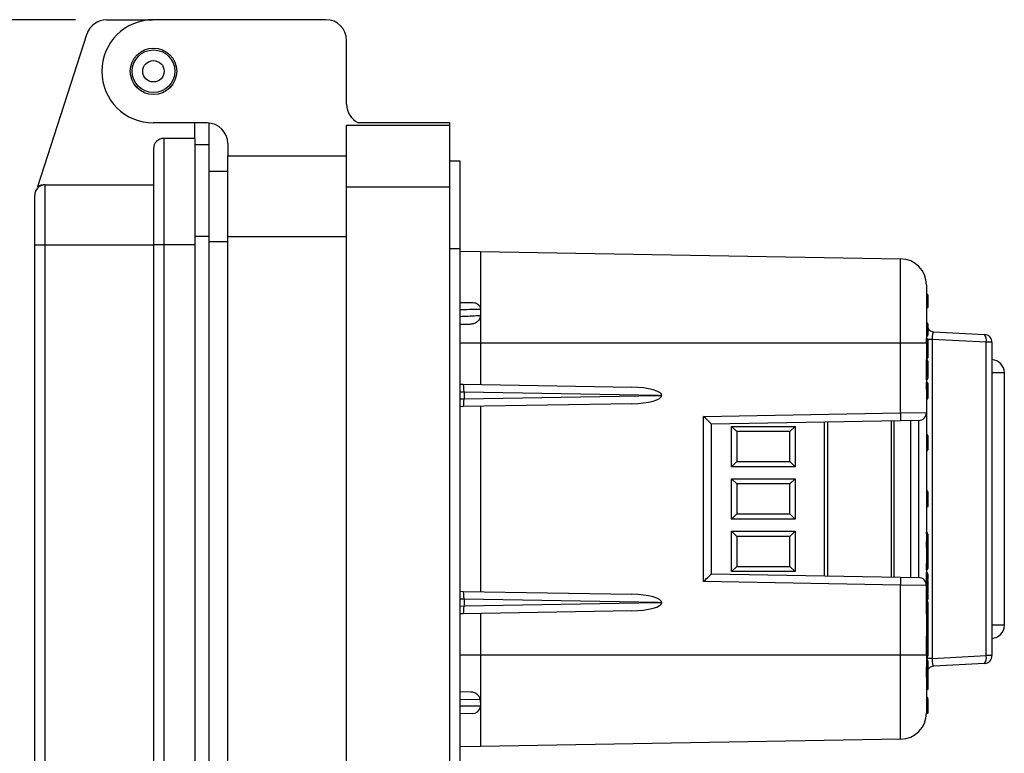
# Model space of a CAD drawing. Units: inches. Extents: x 0.5 to 8, y 0.3 to 10.7.
# Drawn here: x 5.6 to 6.9, y 3.1 to 4.1 of the extents above; entities that cross this region are included whole.
import ezdxf

# ---------------------------------------------------------------- set-up
doc = ezdxf.new("R2010")
doc.units = ezdxf.units.IN
doc.header["$MEASUREMENT"] = 0
doc.layers.add('SLD-0', color=179, linetype='Continuous')
doc.styles.add('SLDTEXTSTYLE0', font='ARIAL.TTF', dxfattribs={"width": 0.948})
doc.dimstyles.new('SLDDIMSTYLE1', dxfattribs={"dimtxt": 0.080892, "dimasz": 0.080892, "dimexe": 0, "dimexo": 0.0625, "dimgap": 0.020223, "dimtad": 0, "dimtih": 1, "dimtoh": 1, "dimlfac": 3, "dimrnd": 1e-09, "dimzin": 12, "dimdsep": 46, "dimtxsty": 'SLDTEXTSTYLE0', "dimsah": 1, "dimcen": 0.09, "dimadec": 0, "dimazin": 3, "dimtfac": 1, "dimtofl": 0, "dimtmove": 0, "dimatfit": 3, "dimfxl": 0, "dimfrac": 2, "dimtolj": 1, "dimtzin": 12, "dimarcsym": 0})

# ---------------------------------------------------------------- blocks, each defined once
blk = doc.blocks.new('_D_2')
at = {"layer": 'SLD-0'}
for p, q in [((5.6793, 4.0781), (5.0812, 4.0781)), ((5.1205, 4.0781), (5.1205, 3.4042)), ((5.1205, 2.482), (5.1205, 3.1558)), ((5.9132, 2.482), (5.0812, 2.482))]:
    blk.add_line(p, q, dxfattribs=at)
for points in [[(5.1205, 4.0781), (5.1081, 3.9972), (5.133, 3.9972)], [(5.1205, 2.482), (5.133, 2.5629), (5.1081, 2.5629)]]:
    blk.add_solid(points, dxfattribs=at)
at = {"layer": 'SLD-0', "char_height": 0.08333, "attachment_point": 1, "style": 'SLDTEXTSTYLE0'}
for s, insert in [('4.79', (5.0125, 3.3874)), ('[121.6]', (4.9508, 3.2632))]:
    blk.add_mtext(s, dxfattribs=dict(at, insert=insert))

msp = doc.modelspace()

# ---------------------------------------------------------------- linework, layer by layer
at = {"color": 7, "linetype": 'Continuous', "lineweight": 25}
for p, q in [((5.7187, 4.0781), (5.7769, 4.0781)), ((5.9975, 4.0781), (5.7783, 4.0781)), ((5.6937, 4.0599), (5.6308, 3.8656)), ((6.0237, 3.9705), (6.0237, 4.0519)), ((5.8465, 3.9469), (5.7783, 3.9469)), ((5.8308, 3.9272), (5.8308, 3.9469)), ((5.8488, 3.9468), (5.8488, 3.919)), ((6.0237, 3.9442), (6.1549, 3.9442)), ((6.0237, 3.8655), (6.0237, 3.9442)), ((6.1549, 3.9469), (6.0385, 3.9469)), ((6.1549, 3.9442), (6.1549, 3.9469)), ((6.1549, 3.8655), (6.1549, 3.9442)), ((5.7914, 3.9272), (5.7914, 3.7921)), ((5.8308, 3.9272), (5.7914, 3.9272)), ((5.8308, 3.9272), (5.8308, 3.7921)), ((5.8488, 3.919), (5.8308, 3.919)), ((5.8488, 3.919), (5.8488, 3.8027)), ((5.8728, 3.9206), (5.8728, 3.9049)), ((5.7783, 3.9141), (5.7783, 3.7921)), ((5.8728, 3.9049), (6.0237, 3.9049)), ((5.8728, 3.8025), (5.8728, 3.9049)), ((6.1681, 3.8983), (6.1549, 3.8983)), ((6.1681, 3.7868), (6.1681, 3.8983)), ((5.8728, 3.8852), (5.8488, 3.8852)), ((5.6405, 3.7921), (5.6405, 3.8682)), ((5.6405, 3.8682), (5.7783, 3.8682)), ((5.6274, 3.7921), (5.6274, 3.855)), ((6.0237, 2.8419), (6.0237, 3.8655)), ((6.0237, 3.8655), (6.1549, 3.8655)), ((6.1549, 2.8419), (6.1549, 3.8655)), ((5.6274, 3.7921), (5.6405, 3.7921)), ((5.6274, 2.9209), (5.6274, 3.7921)), ((5.6405, 2.9209), (5.6405, 3.7921)), ((5.6405, 3.7921), (5.7783, 3.7921)), ((5.7783, 3.7921), (5.7783, 2.9209)), ((5.7914, 3.7921), (5.7783, 3.7921)), ((5.7914, 3.7921), (5.7914, 2.9209)), ((5.8308, 3.7921), (5.7914, 3.7921)), ((5.8308, 3.7921), (5.8308, 2.9209)), ((5.8488, 3.8027), (5.8488, 2.9103)), ((5.8728, 3.8025), (6.0237, 3.8025)), ((5.8728, 2.9049), (5.8728, 3.8025)), ((6.1681, 3.7868), (6.1549, 3.7868)), ((6.1681, 2.9206), (6.1681, 3.7868)), ((6.1681, 3.7838), (6.1937, 3.7835)), ((6.1937, 3.7835), (6.7276, 3.7742)), ((6.7612, 3.712), (6.7612, 3.7289)), ((6.7612, 3.7289), (6.7621, 3.728)), ((6.7621, 3.728), (6.7621, 3.7129)), ((6.7621, 3.724), (6.7621, 3.7239)), ((6.1937, 3.7099), (6.1937, 3.7022)), ((6.7621, 3.7129), (6.7612, 3.712)), ((6.7621, 3.6914), (6.7621, 3.6907)), ((6.7621, 3.6907), (6.7621, 3.6771)), ((6.7699, 3.6814), (6.8343, 3.678)), ((6.7276, 3.6669), (6.1937, 3.6669)), ((6.1937, 3.6669), (6.1937, 3.6144)), ((6.7276, 3.5783), (6.7276, 3.6669)), ((6.7604, 3.6669), (6.7276, 3.6669)), ((6.7604, 3.6669), (6.7604, 3.5787)), ((6.7678, 3.6716), (6.7678, 3.2661)), ((6.8363, 3.668), (6.7678, 3.6716)), ((6.8363, 3.2697), (6.8363, 3.668)), ((6.8437, 3.668), (6.8363, 3.668)), ((6.8437, 3.668), (6.8437, 3.2697)), ((6.7606, 3.6601), (6.7604, 3.6601)), ((6.7606, 3.6473), (6.7604, 3.6473)), ((6.7606, 3.6461), (6.7604, 3.6461)), ((6.7606, 3.6421), (6.7604, 3.6421)), ((6.7606, 3.6421), (6.7606, 3.6461)), ((6.7606, 3.639), (6.7606, 3.6421)), ((6.7621, 3.6439), (6.7621, 3.6431)), ((6.7621, 3.6431), (6.7621, 3.6401)), ((6.7606, 3.639), (6.7604, 3.639)), ((6.7606, 3.6275), (6.7606, 3.639)), ((6.7621, 3.6401), (6.7621, 3.6265)), ((6.8593, 3.6293), (6.8593, 3.3083)), ((6.7606, 3.6275), (6.7604, 3.6275)), ((6.7606, 3.6245), (6.7604, 3.6245)), ((6.7606, 3.6204), (6.7604, 3.6204)), ((6.7606, 3.6175), (6.7604, 3.6175)), ((6.7606, 3.6245), (6.7606, 3.6275)), ((6.7606, 3.6204), (6.7606, 3.6245)), ((6.7606, 3.6079), (6.7606, 3.6175)), ((6.7621, 3.6265), (6.7621, 3.6234)), ((6.7621, 3.6234), (6.7621, 3.6226)), ((6.7621, 3.616), (6.7621, 3.6079)), ((6.1681, 3.6148), (6.1716, 3.6148)), ((6.1716, 3.6148), (6.386, 3.611)), ((6.1729, 3.6048), (6.1729, 3.5962)), ((6.4197, 3.6005), (6.1729, 3.6048)), ((6.7606, 3.6079), (6.7604, 3.6079)), ((6.1729, 3.5962), (6.4197, 3.6005)), ((6.4197, 3.6005), (6.4243, 3.6005)), ((6.7606, 3.5954), (6.7604, 3.5954)), ((6.1716, 3.5862), (6.1681, 3.5861)), ((6.386, 3.59), (6.1716, 3.5862)), ((6.1937, 3.5866), (6.1937, 3.3511)), ((6.4772, 3.5739), (6.7276, 3.5783)), ((6.7276, 3.5783), (6.7604, 3.5787)), ((6.7604, 3.5787), (6.7604, 3.359)), ((6.4772, 3.3638), (6.4772, 3.5739)), ((6.7276, 3.5683), (6.4871, 3.5641)), ((6.6349, 3.5666), (6.6349, 3.371)), ((6.7189, 3.5681), (6.7189, 3.3696)), ((6.7506, 3.5687), (6.7276, 3.5683)), ((6.7404, 3.3692), (6.7404, 3.5685)), ((6.7506, 3.369), (6.7506, 3.5687)), ((6.4871, 3.5641), (6.4871, 3.3736)), ((6.5129, 3.5611), (6.5936, 3.5611)), ((6.5129, 3.5099), (6.5129, 3.5611)), ((6.5195, 3.5545), (6.5129, 3.5611)), ((6.587, 3.5545), (6.5195, 3.5545)), ((6.5195, 3.5545), (6.5195, 3.5165)), ((6.587, 3.5545), (6.5936, 3.5611)), ((6.587, 3.5165), (6.587, 3.5545)), ((6.5936, 3.5611), (6.5936, 3.5099)), ((6.7611, 3.5505), (6.7604, 3.5505)), ((6.7611, 3.5303), (6.7611, 3.5505)), ((6.7621, 3.5495), (6.7621, 3.5313)), ((6.7611, 3.5303), (6.7604, 3.5303)), ((6.5129, 3.5099), (6.5195, 3.5165)), ((6.5195, 3.5165), (6.587, 3.5165)), ((6.5936, 3.5099), (6.587, 3.5165)), ((6.5936, 3.5099), (6.5129, 3.5099)), ((6.5129, 3.4944), (6.5936, 3.4944)), ((6.5129, 3.4432), (6.5129, 3.4944)), ((6.5195, 3.4879), (6.5129, 3.4944)), ((6.5936, 3.4944), (6.587, 3.4879)), ((6.5936, 3.4944), (6.5936, 3.4432)), ((6.5195, 3.4879), (6.5195, 3.4498)), ((6.587, 3.4879), (6.5195, 3.4879)), ((6.587, 3.4498), (6.587, 3.4879)), ((6.7611, 3.4791), (6.7604, 3.4791)), ((6.7611, 3.4759), (6.7604, 3.4759)), ((6.7611, 3.4685), (6.7604, 3.4685)), ((6.7611, 3.4685), (6.7611, 3.4759)), ((6.7621, 3.4754), (6.7621, 3.4695)), ((6.7611, 3.465), (6.7604, 3.465)), ((6.7611, 3.4643), (6.7604, 3.4643)), ((6.7611, 3.4583), (6.7604, 3.4583)), ((6.7611, 3.4643), (6.7611, 3.465)), ((6.7621, 3.4638), (6.7621, 3.4636)), ((6.5195, 3.4498), (6.5129, 3.4432)), ((6.5936, 3.4432), (6.5129, 3.4432)), ((6.5195, 3.4498), (6.587, 3.4498)), ((6.5936, 3.4432), (6.587, 3.4498)), ((6.5129, 3.4278), (6.5936, 3.4278)), ((6.5129, 3.3766), (6.5129, 3.4278)), ((6.5129, 3.4278), (6.5195, 3.4212)), ((6.5195, 3.4212), (6.5195, 3.3831)), ((6.587, 3.4212), (6.5195, 3.4212)), ((6.587, 3.4212), (6.5936, 3.4278)), ((6.587, 3.3831), (6.587, 3.4212)), ((6.5936, 3.4278), (6.5936, 3.3766)), ((6.7606, 3.4267), (6.7604, 3.4267)), ((6.7606, 3.4245), (6.7604, 3.4245)), ((6.7606, 3.4154), (6.7604, 3.4154)), ((6.7606, 3.4154), (6.7621, 3.4154)), ((6.7621, 3.424), (6.7621, 3.423)), ((6.7621, 3.4154), (6.7621, 3.4062)), ((6.7611, 3.4072), (6.7604, 3.4072)), ((6.7611, 3.3869), (6.7611, 3.4072)), ((6.7621, 3.4062), (6.7621, 3.3879)), ((6.5129, 3.3766), (6.5195, 3.3831)), ((6.5195, 3.3831), (6.587, 3.3831)), ((6.587, 3.3831), (6.5936, 3.3766)), ((6.7611, 3.3869), (6.7604, 3.3869)), ((6.7606, 3.3788), (6.7604, 3.3788)), ((6.7621, 3.3879), (6.7621, 3.3803)), ((6.4871, 3.3736), (6.7276, 3.3694)), ((6.5936, 3.3766), (6.5129, 3.3766)), ((6.7276, 3.3694), (6.7506, 3.369)), ((6.7606, 3.3754), (6.7604, 3.3754)), ((6.7606, 3.3714), (6.7604, 3.3714)), ((6.7606, 3.3675), (6.7604, 3.3675)), ((6.7606, 3.3662), (6.7604, 3.3662)), ((6.7606, 3.3714), (6.7606, 3.3754)), ((6.7606, 3.3675), (6.7606, 3.3714)), ((6.7621, 3.3734), (6.7621, 3.3726)), ((6.7621, 3.3726), (6.7621, 3.3689)), ((6.7276, 3.3594), (6.4772, 3.3638)), ((6.7276, 3.2708), (6.7276, 3.3594)), ((6.7604, 3.359), (6.7276, 3.3594)), ((6.7606, 3.3641), (6.7604, 3.3641)), ((6.7606, 3.3602), (6.7604, 3.3602)), ((6.7604, 3.359), (6.7604, 3.2708)), ((6.7606, 3.3556), (6.7604, 3.3556)), ((6.7606, 3.3602), (6.7606, 3.3641)), ((6.7606, 3.3556), (6.7606, 3.3602)), ((6.7606, 3.3503), (6.7606, 3.3556)), ((6.7621, 3.3626), (6.7621, 3.3591)), ((6.7621, 3.3591), (6.7621, 3.359)), ((6.7621, 3.3569), (6.7621, 3.3568)), ((6.7621, 3.3568), (6.7621, 3.3518)), ((6.1681, 3.3515), (6.1716, 3.3514)), ((6.1716, 3.3514), (6.386, 3.3477)), ((6.4197, 3.3372), (6.1729, 3.3415)), ((6.1729, 3.3414), (6.1729, 3.3329)), ((6.7606, 3.3503), (6.7604, 3.3503)), ((6.7606, 3.3489), (6.7604, 3.3489)), ((6.7606, 3.3477), (6.7604, 3.3477)), ((6.7606, 3.3437), (6.7604, 3.3437)), ((6.7606, 3.3437), (6.7606, 3.3477)), ((6.7606, 3.3398), (6.7606, 3.3437)), ((6.7621, 3.3462), (6.7621, 3.3425)), ((6.7621, 3.3425), (6.7621, 3.3417)), ((6.1729, 3.3329), (6.4197, 3.3372)), ((6.4197, 3.3372), (6.4243, 3.3372)), ((6.7606, 3.3398), (6.7604, 3.3398)), ((6.7606, 3.3392), (6.7604, 3.3392)), ((6.7606, 3.3226), (6.7606, 3.3392)), ((6.7621, 3.3377), (6.7621, 3.3241)), ((6.1716, 3.3229), (6.1681, 3.3228)), ((6.386, 3.3266), (6.1716, 3.3229)), ((6.1937, 3.3233), (6.1937, 3.2708)), ((6.7606, 3.3226), (6.7604, 3.3226)), ((6.7606, 3.3199), (6.7604, 3.3199)), ((6.7606, 3.3071), (6.7604, 3.3071)), ((6.7606, 3.2943), (6.7604, 3.2943)), ((6.7606, 3.2931), (6.7604, 3.2931)), ((6.7606, 3.2891), (6.7606, 3.2931)), ((6.7621, 3.2952), (6.7621, 3.2909)), ((6.7621, 3.2909), (6.7621, 3.2901)), ((6.7606, 3.2891), (6.7604, 3.2891)), ((6.7606, 3.286), (6.7604, 3.286)), ((6.7606, 3.286), (6.7606, 3.2891)), ((6.7606, 3.2745), (6.7606, 3.286)), ((6.7621, 3.2901), (6.7621, 3.2871)), ((6.7621, 3.2871), (6.7621, 3.2735)), ((6.1937, 3.2708), (6.7276, 3.2708)), ((6.7276, 3.2708), (6.7604, 3.2708)), ((6.7606, 3.2745), (6.7604, 3.2745)), ((6.7606, 3.2715), (6.7604, 3.2715)), ((6.7678, 3.2661), (6.7604, 3.2661)), ((6.7606, 3.2715), (6.7606, 3.2745)), ((6.7621, 3.2735), (6.7621, 3.2704)), ((6.7621, 3.2704), (6.7621, 3.2696)), ((6.7678, 3.2661), (6.8363, 3.2697)), ((6.8437, 3.2697), (6.8363, 3.2697)), ((6.7621, 3.2631), (6.7621, 3.2549)), ((6.8343, 3.2597), (6.7699, 3.2563)), ((6.7611, 3.2392), (6.7611, 3.2412)), ((6.7621, 3.2449), (6.7621, 3.2438)), ((6.7621, 3.2431), (6.7621, 3.2422)), ((6.7621, 3.2422), (6.7621, 3.2385)), ((6.7621, 3.2284), (6.7621, 3.228)), ((6.1681, 3.224), (6.1815, 3.2238)), ((6.1932, 3.2137), (6.1937, 3.2061)), ((6.1937, 3.2061), (6.1935, 3.2039)), ((6.7611, 3.2109), (6.7611, 3.2138)), ((6.7611, 3.2088), (6.7611, 3.2109)), ((6.7621, 3.2145), (6.7621, 3.2135)), ((6.7621, 3.2128), (6.7621, 3.2119)), ((6.7621, 3.2119), (6.7621, 3.2081)), ((6.1839, 3.1961), (6.1681, 3.1958)), ((6.7611, 3.196), (6.7604, 3.196)), ((6.1937, 3.1541), (6.1681, 3.1539)), ((6.7276, 3.1634), (6.1937, 3.1541))]:
    msp.add_line(p, q, dxfattribs=at)
at = {"color": 8, "linetype": 'Continuous', "lineweight": 25}
for p, q in [((5.8488, 3.8027), (5.8308, 3.8027)), ((5.8728, 3.7959), (5.8488, 3.7959)), ((6.1937, 3.6669), (6.1681, 3.6671)), ((6.7678, 3.6716), (6.762, 3.6716)), ((6.8593, 3.6293), (6.8437, 3.6293)), ((6.1729, 3.6048), (6.1681, 3.6048)), ((6.1681, 3.5961), (6.1729, 3.5962)), ((6.631, 3.3711), (6.631, 3.5666)), ((6.7162, 3.3696), (6.7162, 3.5681)), ((6.7606, 3.4245), (6.7606, 3.4267)), ((6.7606, 3.4072), (6.7606, 3.4154)), ((6.7606, 3.3788), (6.7606, 3.3869)), ((6.1729, 3.3414), (6.1681, 3.3415)), ((6.1681, 3.3328), (6.1729, 3.3329)), ((6.8593, 3.3083), (6.8437, 3.3083)), ((6.7606, 3.2931), (6.7606, 3.2943)), ((6.1681, 3.2706), (6.1937, 3.2708)), ((6.7611, 3.2412), (6.7611, 3.2425)), ((6.7611, 3.2142), (6.7611, 3.2167)), ((6.1932, 3.2137), (6.1681, 3.2141)), ((6.1681, 3.2058), (6.1937, 3.2061))]:
    msp.add_line(p, q, dxfattribs=at)
at = {"color": 7, "linetype": 'Continuous', "lineweight": 25}
for radius in [0.0295, 0.0271, 0.0136]:
    msp.add_circle((5.7783, 4.0125), radius, dxfattribs=at)
for centre, radius, start, end in [((5.7187, 4.0518), 0.0262, 90, 162.0721), ((5.7783, 4.0125), 0.0656, 90, 270), ((5.9975, 4.0519), 0.0262, 360, 90), ((6.0499, 3.9705), 0.0262, 180, 244.1581), ((5.8465, 3.9206), 0.0262, 0, 90), ((5.7914, 3.9141), 0.0131, 90, 180), ((5.6405, 3.855), 0.0131, 90, 180), ((5.6405, 3.8485), 0.0197, 90, 119.5404), ((6.7271, 3.7409), 0.0333, 0, 89), ((6.7606, 3.6914), 0.0015, 0, 90), ((6.7606, 3.6907), 0.0015, 0, 90), ((6.7704, 3.6913), 0.01, 213.5573, 267), ((6.7606, 3.6771), 0.0015, 270, 0), ((6.825, 3.6709), 0.0117, 345.7737, 37.5908), ((6.8337, 3.668), 0.01, 0, 87), ((6.8427, 3.6293), 0.0167, 0, 86.3884), ((6.7606, 3.616), 0.0015, 0, 90), ((6.7609, 3.6407), 0.0328, 269.345, 271.9656), ((6.5844, 3.5733), 0.1434, 358.0016, 1.9984), ((6.7504, 3.5787), 0.01, 271, 0), ((6.7611, 3.5495), 0.001, 0, 90), ((6.7611, 3.5313), 0.001, 270, 0), ((6.7611, 3.4695), 0.001, 270, 360), ((6.7611, 3.4062), 0.001, 0, 90), ((6.7606, 3.3803), 0.0015, 270, 0), ((6.7611, 3.3879), 0.001, 270, 0), ((6.5844, 3.3644), 0.1434, 358.0016, 1.9984), ((6.7504, 3.359), 0.01, 0, 89), ((6.7606, 3.3689), 0.00148, 269.2915, 359.2734), ((6.7607, 3.3589), 0.00136, 9.3956, 96.5165), ((6.7606, 3.3518), 0.00147, 268.8282, 358.7754), ((6.7606, 3.3462), 0.00148, 0.7205, 90.7028), ((6.7607, 3.3423), 0.00138, 7.329, 95.39), ((6.7606, 3.3377), 0.0015, 0, 90), ((6.7606, 3.3241), 0.0015, 270, 0), ((6.8427, 3.3083), 0.0167, 273.6116, 0), ((6.825, 3.2668), 0.0117, 322.4092, 14.2263), ((6.8337, 3.2697), 0.01, 273, 0), ((6.7606, 3.2631), 0.0015, 0, 90), ((6.7609, 3.2877), 0.0328, 269.345, 271.9656), ((6.7704, 3.2463), 0.01, 93, 148.2084), ((6.7611, 3.2422), 0.001, 270, 360), ((6.7612, 3.2383), 0.000885, 14.1667, 99.2486), ((6.1837, 3.2061), 0.01, 271, 346.982), ((6.7611, 3.2128), 0.001, 360, 90), ((6.7611, 3.2119), 0.001, 270, 360), ((6.7612, 3.2079), 0.000885, 14.1667, 99.2486), ((6.7271, 3.1968), 0.0333, 271, 0.0001)]:
    msp.add_arc(centre, radius, start, end, dxfattribs=at)
for centre, major_axis, ratio, start_param, end_param in [((6.7704, 3.6713), (-0.0006, 0.01), 0.255483, 6.254521, 7.811771), ((6.7606, 3.6439), (0, 0.00221), 0.6789, 4.712389, 6.283185), ((6.7606, 3.6431), (0.0015, 0), 0.696391, 4.712389, 6.283185), ((6.7606, 3.6401), (0.0015, 0), 0.696391, 4.712389, 6.283185), ((6.7606, 3.6265), (0.0015, 0), 0.696391, 0, 1.570796), ((6.7606, 3.6234), (0.0015, 0), 0.696391, 0, 1.570796), ((6.7606, 3.6226), (0, 0.00221), 0.6789, 3.141593, 4.712389), ((6.1714, 3.6048), (0.00017, 0.01), 0.145326, 4.717217, 6.283185), ((6.2087, 3.6041), (0.0358, -0.0007), 0.279087, 3.142213, 3.146889), ((6.3858, 3.601), (0.0385, -0.0007), 0.25983, 0.012417, 1.570482), ((6.1714, 3.5962), (-0.00017, 0.01), 0.145326, 3.141593, 4.707561), ((6.2087, 3.5969), (0.0358, 0.0007), 0.279087, 3.136297, 3.140972), ((6.3858, 3.6), (0.0385, 0.0007), 0.25983, 4.712703, 6.270768), ((6.4771, 3.5739), (0.01, -0.00983), 0.008726, 0.008574, 1.561917), ((6.7606, 3.424), (0, 0.00264), 0.568949, 4.712389, 6.283185), ((6.4771, 3.3638), (0.01, 0.00983), 0.008726, 4.721268, 6.274611), ((6.7606, 3.3734), (0, 0.00192), 0.779261, 4.712389, 6.283185), ((6.7606, 3.3726), (0.0015, 0), 0.799379, 4.712389, 6.283185), ((6.7606, 3.3568), (0.0015, 0), 0.751631, 4.712389, 6.283185), ((6.1714, 3.3414), (0.00017, 0.01), 0.145326, 4.717217, 6.283185), ((6.2087, 3.3408), (0.0358, -0.0007), 0.279087, 3.142213, 3.146889), ((6.3858, 3.3377), (0.0385, -0.0007), 0.25983, 0.012417, 1.570482), ((6.7606, 3.3417), (0, 0.00192), 0.779412, 3.141593, 4.712389), ((6.1714, 3.3329), (-0.00017, 0.01), 0.145326, 3.141593, 4.707561), ((6.2087, 3.3335), (0.0358, 0.0007), 0.279087, 3.136297, 3.140972), ((6.3858, 3.3366), (0.0385, 0.0007), 0.25983, 4.712703, 6.270768), ((6.7606, 3.2909), (0, 0.00221), 0.6789, 4.712389, 6.283185), ((6.7606, 3.2901), (0.0015, 0), 0.696391, 4.712389, 6.283185), ((6.7606, 3.2871), (0.0015, 0), 0.696391, 4.712389, 6.283185), ((6.7606, 3.2735), (0.0015, 0), 0.696391, 0, 1.570796), ((6.7606, 3.2704), (0.0015, 0), 0.696391, 0, 1.570796), ((6.7606, 3.2696), (0, 0.00221), 0.6789, 3.141593, 4.712389), ((6.7704, 3.2663), (0.0006, 0.01), 0.255483, 1.613006, 3.170257), ((6.7611, 3.2162), (0.001, 0), 0.438593, 0.13207, 1.570796), ((6.7611, 3.2145), (0, 0.0135), 0.074127, 4.712389, 4.844459)]:
    msp.add_ellipse(centre, major_axis=major_axis, ratio=ratio, start_param=start_param, end_param=end_param, dxfattribs=at)
for points, knots in [([(6.1937, 3.7835), (6.1937, 3.7833), (6.1937, 3.7827), (6.1937, 3.7785), (6.1937, 3.7719), (6.1937, 3.763), (6.1937, 3.752), (6.1937, 3.7393), (6.1937, 3.7253), (6.1937, 3.715), (6.1937, 3.7099)], [0, 0, 0, 0, 0.129251, 0.257287, 0.384107, 0.509714, 0.634106, 0.757284, 0.879249, 1, 1, 1, 1]), ([(6.7276, 3.6669), (6.7276, 3.6748), (6.7276, 3.6888), (6.7276, 3.708), (6.7276, 3.7241), (6.7276, 3.7386), (6.7276, 3.7512), (6.7276, 3.7612), (6.7276, 3.7686), (6.7276, 3.7733), (6.7276, 3.7739), (6.7276, 3.7742)], [0, 0, 0, 0, 0.141454, 0.248772, 0.356089, 0.463532, 0.570968, 0.678271, 0.785565, 0.892785, 1, 1, 1, 1]), ([(6.7604, 3.7409), (6.7604, 3.7407), (6.7604, 3.7403), (6.7604, 3.737), (6.7604, 3.7319), (6.7604, 3.725), (6.7604, 3.7163), (6.7604, 3.7063), (6.7604, 3.6952), (6.7604, 3.682), (6.7604, 3.6724), (6.7604, 3.6669)], [0, 0, 0, 0, 0.10728, 0.214566, 0.321858, 0.429163, 0.536558, 0.643964, 0.751229, 0.858495, 1, 1, 1, 1]), ([(6.7621, 3.7283), (6.7621, 3.7283), (6.7621, 3.7284), (6.762, 3.7285), (6.7619, 3.7287), (6.7618, 3.7289), (6.7615, 3.7291), (6.7613, 3.7291), (6.7612, 3.7291)], [0, 0, 0, 0, 0.064139, 0.141743, 0.356405, 0.570967, 0.785483, 1, 1, 1, 1]), ([(6.7621, 3.7283), (6.7621, 3.7283), (6.7621, 3.7282), (6.7621, 3.7281), (6.7621, 3.7279), (6.7621, 3.7277), (6.7621, 3.7276)], [0, 0, 0, 0, 0.1879474, 0.6174796, 0.7854311, 1, 1, 1, 1]), ([(6.1681, 3.7188), (6.1708, 3.7188), (6.1765, 3.7187), (6.182, 3.7186), (6.184, 3.7185), (6.1847, 3.7185)], [0, 0, 0, 0, 0.37601, 0.770103, 1, 1, 1, 1]), ([(6.1847, 3.7185), (6.1857, 3.7184), (6.1878, 3.7182), (6.1905, 3.7168), (6.1925, 3.7147), (6.1936, 3.7123), (6.1937, 3.7106), (6.1937, 3.7099)], [0, 0, 0, 0, 0.211783, 0.424108, 0.627572, 0.835693, 1, 1, 1, 1]), ([(6.7621, 3.7126), (6.7621, 3.7126), (6.7621, 3.7125), (6.762, 3.7124), (6.7619, 3.7122), (6.7618, 3.712), (6.7615, 3.7118), (6.7613, 3.7118), (6.7612, 3.7118)], [0, 0, 0, 0, 0.083709, 0.141521, 0.356175, 0.570794, 0.785397, 1, 1, 1, 1]), ([(6.1802, 3.6908), (6.1792, 3.6908), (6.1759, 3.6908), (6.1717, 3.6907), (6.1683, 3.6906), (6.1681, 3.6906)], [0, 0, 0, 0, 0.287387, 0.949338, 1, 1, 1, 1]), ([(6.1937, 3.7022), (6.1936, 3.7011), (6.1934, 3.6988), (6.1915, 3.6957), (6.1887, 3.6932), (6.1848, 3.6913), (6.1818, 3.691), (6.1802, 3.6908)], [0, 0, 0, 0, 0.178261, 0.356072, 0.546334, 0.756349, 1, 1, 1, 1]), ([(6.7606, 3.6729), (6.7607, 3.6728), (6.7611, 3.6728), (6.7615, 3.6725), (6.7619, 3.6722), (6.762, 3.6718), (6.7621, 3.6715), (6.7621, 3.6714), (6.7621, 3.6714)], [0, 0, 0, 0, 0.214621, 0.429242, 0.643873, 0.858523, 0.928259, 1, 1, 1, 1]), ([(6.7621, 3.6714), (6.7621, 3.6713), (6.7621, 3.6713), (6.7621, 3.6706), (6.7621, 3.6687), (6.7621, 3.6661), (6.7621, 3.6633), (6.7621, 3.6611), (6.7621, 3.6601)], [0, 0, 0, 0, 0.069023, 0.283651, 0.499697, 0.643787, 0.832774, 1, 1, 1, 1]), ([(6.7606, 3.6601), (6.7607, 3.6601), (6.7611, 3.6601), (6.7615, 3.6601), (6.7619, 3.6601), (6.762, 3.6601), (6.7621, 3.6601), (6.7621, 3.6601), (6.7621, 3.6601)], [0, 0, 0, 0, 0.214607, 0.429213, 0.643834, 0.858486, 0.936024, 1, 1, 1, 1]), ([(6.7621, 3.6601), (6.7621, 3.6593), (6.7621, 3.6575), (6.7621, 3.6547), (6.7621, 3.6518), (6.7621, 3.6498), (6.7621, 3.6489), (6.7621, 3.6488), (6.7621, 3.6488)], [0, 0, 0, 0, 0.11434, 0.294474, 0.475759, 0.654791, 0.872532, 1, 1, 1, 1]), ([(6.7621, 3.6488), (6.7621, 3.6487), (6.7621, 3.6486), (6.762, 3.6483), (6.7619, 3.648), (6.7615, 3.6476), (6.7611, 3.6473), (6.7607, 3.6473), (6.7606, 3.6473)], [0, 0, 0, 0, 0.06374, 0.141515, 0.356168, 0.570788, 0.785394, 1, 1, 1, 1]), ([(6.7621, 3.6079), (6.7621, 3.6065), (6.7621, 3.6042), (6.7621, 3.6011), (6.7621, 3.599), (6.7621, 3.5975), (6.7621, 3.597), (6.7621, 3.5969), (6.7621, 3.5969), (6.7621, 3.5969)], [0, 0, 0, 0, 0.227207, 0.36871, 0.511148, 0.695129, 0.93487, 0.973556, 1, 1, 1, 1]), ([(6.7606, 3.5954), (6.7607, 3.5954), (6.7611, 3.5955), (6.7615, 3.5957), (6.7619, 3.5961), (6.762, 3.5965), (6.7621, 3.5967), (6.7621, 3.5969), (6.7621, 3.5969)], [0, 0, 0, 0, 0.214627, 0.429254, 0.643889, 0.858539, 0.923714, 1, 1, 1, 1]), ([(6.7611, 3.4759), (6.7611, 3.4761), (6.7611, 3.477), (6.7611, 3.4783), (6.7611, 3.479), (6.7611, 3.4791), (6.7611, 3.4791)], [0, 0, 0, 0, 0.076936, 0.517631, 0.81323, 1, 1, 1, 1]), ([(6.7621, 3.4781), (6.7621, 3.4781), (6.7621, 3.4782), (6.762, 3.4784), (6.7619, 3.4786), (6.7617, 3.4789), (6.7614, 3.4791), (6.7612, 3.4791), (6.7611, 3.4791)], [0, 0, 0, 0, 0.073417, 0.141547, 0.3562, 0.570813, 0.785406, 1, 1, 1, 1]), ([(6.7621, 3.4781), (6.7621, 3.4781), (6.7621, 3.478), (6.7621, 3.4773), (6.7621, 3.4762), (6.7621, 3.4754)], [0, 0, 0, 0, 0.196044, 0.507327, 1, 1, 1, 1]), ([(6.7621, 3.4754), (6.7621, 3.4754), (6.7621, 3.4755), (6.762, 3.4756), (6.7619, 3.4757), (6.7617, 3.4759), (6.7614, 3.4759), (6.7612, 3.4759), (6.7611, 3.4759)], [0, 0, 0, 0, 0.0154902, 0.2164028, 0.4304456, 0.6254133, 0.8125604, 1, 1, 1, 1]), ([(6.7621, 3.4687), (6.7621, 3.4683), (6.7621, 3.4676), (6.7621, 3.4664), (6.7621, 3.4653), (6.7621, 3.4646), (6.7621, 3.4643)], [0, 0, 0, 0, 0.252464, 0.506394, 0.774282, 1, 1, 1, 1]), ([(6.7621, 3.4638), (6.7621, 3.4638), (6.7621, 3.4639), (6.762, 3.4642), (6.7619, 3.4645), (6.7616, 3.4648), (6.7613, 3.4649), (6.7612, 3.465), (6.7611, 3.465)], [0, 0, 0, 0, 0.012371, 0.235774, 0.507877, 0.709202, 0.854285, 1, 1, 1, 1]), ([(6.7611, 3.4583), (6.7611, 3.4583), (6.7611, 3.4584), (6.7611, 3.4586), (6.7611, 3.4598), (6.7611, 3.4615), (6.7611, 3.4631), (6.7611, 3.4642), (6.7611, 3.4643)], [0, 0, 0, 0, 0.010562, 0.337981, 0.524152, 0.714188, 0.95744, 1, 1, 1, 1]), ([(6.7621, 3.4636), (6.7621, 3.4636), (6.7621, 3.4637), (6.762, 3.4638), (6.7618, 3.4641), (6.7616, 3.4642), (6.7613, 3.4643), (6.7612, 3.4643), (6.7611, 3.4643)], [0, 0, 0, 0, 0.011864, 0.264353, 0.535185, 0.727904, 0.86362, 1, 1, 1, 1]), ([(6.7621, 3.4593), (6.7621, 3.4593), (6.7621, 3.4592), (6.762, 3.459), (6.7619, 3.4588), (6.7617, 3.4586), (6.7614, 3.4584), (6.7612, 3.4584), (6.7611, 3.4583)], [0, 0, 0, 0, 0.073926, 0.141543, 0.356196, 0.57081, 0.785404, 1, 1, 1, 1]), ([(6.7618, 3.4645), (6.7619, 3.4645), (6.762, 3.4645), (6.762, 3.4644), (6.7621, 3.4643), (6.7621, 3.4643), (6.7621, 3.4643)], [0, 0, 0, 0, 0.192878, 0.679095, 0.859585, 1, 1, 1, 1]), ([(6.7621, 3.4636), (6.7621, 3.463), (6.7621, 3.4619), (6.7621, 3.4606), (6.7621, 3.4596), (6.7621, 3.4594), (6.7621, 3.4593)], [0, 0, 0, 0, 0.207571, 0.407168, 0.612357, 1, 1, 1, 1]), ([(6.7606, 3.4245), (6.7607, 3.4244), (6.7611, 3.4244), (6.7615, 3.4242), (6.7619, 3.4238), (6.762, 3.4234), (6.7621, 3.4231), (6.7621, 3.423), (6.7621, 3.423)], [0, 0, 0, 0, 0.214551, 0.4291, 0.643686, 0.858347, 0.948928, 1, 1, 1, 1]), ([(6.7621, 3.423), (6.7621, 3.4229), (6.7621, 3.4229), (6.7621, 3.4223), (6.7621, 3.4214), (6.7621, 3.4191), (6.7621, 3.417), (6.7621, 3.4154)], [0, 0, 0, 0, 0.1326587, 0.2931178, 0.4461771, 0.5699286, 1, 1, 1, 1]), ([(6.7606, 3.3662), (6.7606, 3.3663), (6.7606, 3.3665), (6.7606, 3.3668), (6.7606, 3.3671), (6.7606, 3.3674), (6.7606, 3.3675)], [0, 0, 0, 0, 0.2471, 0.49695, 0.748025, 1, 1, 1, 1]), ([(6.7606, 3.3641), (6.7606, 3.3643), (6.7606, 3.3647), (6.7606, 3.3654), (6.7606, 3.3659), (6.7606, 3.3662), (6.7606, 3.3662)], [0, 0, 0, 0, 0.257567, 0.513431, 0.897489, 1, 1, 1, 1]), ([(6.7618, 3.3662), (6.7617, 3.3662), (6.7615, 3.3662), (6.7611, 3.3662), (6.7608, 3.3662), (6.7607, 3.3662), (6.7606, 3.3662), (6.7606, 3.3662)], [0, 0, 0, 0, 0.616154, 0.853491, 0.927333, 0.968458, 1, 1, 1, 1]), ([(6.7621, 3.3672), (6.7621, 3.3672), (6.7621, 3.3669), (6.762, 3.3666), (6.7618, 3.3662), (6.7618, 3.3662)], [0, 0, 0, 0, 0.019975, 0.784816, 1, 1, 1, 1]), ([(6.7618, 3.3662), (6.7618, 3.3661), (6.7619, 3.3659), (6.762, 3.3656), (6.762, 3.3654)], [0, 0, 0, 0, 0.162117, 1, 1, 1, 1]), ([(6.762, 3.3654), (6.762, 3.3653), (6.7621, 3.365), (6.7621, 3.3646), (6.7621, 3.3642), (6.7621, 3.3641), (6.7621, 3.3641), (6.7621, 3.3641)], [0, 0, 0, 0, 0.084408, 0.766528, 0.937057, 0.979689, 1, 1, 1, 1]), ([(6.7621, 3.3689), (6.7621, 3.3688), (6.7621, 3.3686), (6.7621, 3.3683), (6.7621, 3.368), (6.7621, 3.3676), (6.7621, 3.3674), (6.7621, 3.3672)], [0, 0, 0, 0, 0.18626, 0.37252, 0.558781, 0.745041, 1, 1, 1, 1]), ([(6.7621, 3.3626), (6.7621, 3.3627), (6.7621, 3.3628), (6.762, 3.363), (6.7619, 3.3634), (6.7615, 3.3638), (6.7611, 3.364), (6.7607, 3.3641), (6.7606, 3.3641)], [0, 0, 0, 0, 0.071141, 0.141479, 0.35613, 0.570759, 0.78538, 1, 1, 1, 1]), ([(6.7621, 3.359), (6.7621, 3.3589), (6.7621, 3.3588), (6.762, 3.3585), (6.7619, 3.3581), (6.7618, 3.3579)], [0, 0, 0, 0, 0.0213439, 0.3326067, 1, 1, 1, 1]), ([(6.7618, 3.3579), (6.7619, 3.3576), (6.7621, 3.3572), (6.7621, 3.3569), (6.7621, 3.3569)], [0, 0, 0, 0, 0.97843, 1, 1, 1, 1]), ([(6.7621, 3.3641), (6.7621, 3.364), (6.7621, 3.3637), (6.7621, 3.3632), (6.7621, 3.3628), (6.7621, 3.3626)], [0, 0, 0, 0, 0.2122419, 0.6057428, 1, 1, 1, 1]), ([(6.7606, 3.3489), (6.7606, 3.349), (6.7606, 3.3492), (6.7606, 3.3496), (6.7606, 3.3499), (6.7606, 3.3502), (6.7606, 3.3503)], [0, 0, 0, 0, 0.209983, 0.473689, 0.734585, 1, 1, 1, 1]), ([(6.7606, 3.3477), (6.7606, 3.3479), (6.7606, 3.3482), (6.7606, 3.3486), (6.7606, 3.3488), (6.7606, 3.3489)], [0, 0, 0, 0, 0.500659, 0.751073, 1, 1, 1, 1]), ([(6.7606, 3.3489), (6.7606, 3.3489), (6.7607, 3.3489), (6.7609, 3.3489), (6.7613, 3.3489), (6.7616, 3.3489), (6.7618, 3.3488), (6.7619, 3.3488)], [0, 0, 0, 0, 0.04514, 0.10083, 0.201922, 0.526558, 1, 1, 1, 1]), ([(6.7621, 3.3498), (6.7621, 3.3498), (6.7621, 3.3495), (6.762, 3.3492), (6.7619, 3.3488), (6.7619, 3.3488)], [0, 0, 0, 0, 0.022781, 0.943062, 1, 1, 1, 1]), ([(6.7619, 3.3488), (6.762, 3.3485), (6.7621, 3.3482), (6.7621, 3.3479), (6.7621, 3.3479)], [0, 0, 0, 0, 0.976432, 1, 1, 1, 1]), ([(6.7621, 3.3518), (6.7621, 3.3516), (6.7621, 3.3514), (6.7621, 3.351), (6.7621, 3.3507), (6.7621, 3.3503), (6.7621, 3.35), (6.7621, 3.3498)], [0, 0, 0, 0, 0.189515, 0.379029, 0.568543, 0.758059, 1, 1, 1, 1]), ([(6.7621, 3.3479), (6.7621, 3.3476), (6.7621, 3.3471), (6.7621, 3.3465), (6.7621, 3.3463), (6.7621, 3.3462)], [0, 0, 0, 0, 0.630585, 0.815189, 1, 1, 1, 1]), ([(6.7606, 3.3199), (6.7607, 3.3198), (6.7611, 3.3198), (6.7615, 3.3196), (6.7619, 3.3192), (6.762, 3.3188), (6.7621, 3.3185), (6.7621, 3.3184), (6.7621, 3.3184)], [0, 0, 0, 0, 0.214621, 0.429242, 0.643873, 0.858523, 0.928259, 1, 1, 1, 1]), ([(6.7621, 3.3249), (6.7621, 3.3242), (6.7621, 3.3224), (6.7621, 3.32), (6.7621, 3.3187), (6.7621, 3.3184)], [0, 0, 0, 0, 0.303411, 0.793782, 1, 1, 1, 1]), ([(6.7621, 3.3184), (6.7621, 3.3184), (6.7621, 3.3183), (6.7621, 3.3176), (6.7621, 3.3157), (6.7621, 3.3131), (6.7621, 3.3103), (6.7621, 3.3081), (6.7621, 3.3071)], [0, 0, 0, 0, 0.069023, 0.283651, 0.499697, 0.643787, 0.832774, 1, 1, 1, 1]), ([(6.7606, 3.3071), (6.7607, 3.3071), (6.7611, 3.3071), (6.7615, 3.3071), (6.7619, 3.3071), (6.762, 3.3071), (6.7621, 3.3071), (6.7621, 3.3071), (6.7621, 3.3071)], [0, 0, 0, 0, 0.214607, 0.429213, 0.643834, 0.858486, 0.936024, 1, 1, 1, 1]), ([(6.7621, 3.3071), (6.7621, 3.3064), (6.7621, 3.3045), (6.7621, 3.3017), (6.7621, 3.2988), (6.7621, 3.2968), (6.7621, 3.2959), (6.7621, 3.2958), (6.7621, 3.2958)], [0, 0, 0, 0, 0.1143403, 0.2944738, 0.4757593, 0.6547912, 0.872532, 1, 1, 1, 1]), ([(6.7621, 3.2958), (6.7621, 3.2957), (6.7621, 3.2956), (6.762, 3.2953), (6.7619, 3.295), (6.7615, 3.2946), (6.7611, 3.2943), (6.7607, 3.2943), (6.7606, 3.2943)], [0, 0, 0, 0, 0.06374, 0.141515, 0.356168, 0.570788, 0.785394, 1, 1, 1, 1]), ([(6.1937, 3.2708), (6.1937, 3.2628), (6.1937, 3.2471), (6.1937, 3.2249), (6.1937, 3.205), (6.1937, 3.1878), (6.1937, 3.1736), (6.1937, 3.1628), (6.1937, 3.1555), (6.1937, 3.1546), (6.1937, 3.1541)], [0, 0, 0, 0, 0.130122, 0.256829, 0.380122, 0.5, 0.61988, 0.743173, 0.86988, 1, 1, 1, 1]), ([(6.7276, 3.1634), (6.7276, 3.1637), (6.7276, 3.1643), (6.7276, 3.169), (6.7276, 3.1764), (6.7276, 3.1864), (6.7276, 3.1989), (6.7276, 3.2134), (6.7276, 3.2296), (6.7276, 3.2449), (6.7276, 3.2588), (6.7276, 3.2668), (6.7276, 3.2708)], [0, 0, 0, 0, 0.1056715, 0.214386, 0.3201268, 0.4289352, 0.5348084, 0.6437717, 0.7495289, 0.8583648, 0.9287464, 1, 1, 1, 1]), ([(6.7604, 3.2708), (6.7604, 3.2666), (6.7604, 3.2583), (6.7604, 3.2462), (6.7604, 3.2348), (6.7604, 3.2244), (6.7604, 3.2153), (6.7604, 3.2077), (6.7604, 3.2021), (6.7604, 3.1977), (6.7604, 3.1971), (6.7604, 3.1968)], [0, 0, 0, 0, 0.10728, 0.214566, 0.321858, 0.429163, 0.536558, 0.643964, 0.751229, 0.858495, 1, 1, 1, 1]), ([(6.7606, 3.2424), (6.7606, 3.2424), (6.7606, 3.2425), (6.7606, 3.2429), (6.7606, 3.2448), (6.7606, 3.2473), (6.7606, 3.2507), (6.7606, 3.2533), (6.7606, 3.2549)], [0, 0, 0, 0, 0.024786, 0.294468, 0.480059, 0.630808, 0.779539, 1, 1, 1, 1]), ([(6.7621, 3.2549), (6.7621, 3.2535), (6.7621, 3.2512), (6.7621, 3.2481), (6.7621, 3.2461), (6.7621, 3.2445), (6.7621, 3.244), (6.7621, 3.2439), (6.7621, 3.2439), (6.7621, 3.2439)], [0, 0, 0, 0, 0.227207, 0.36871, 0.511148, 0.695129, 0.93487, 0.973556, 1, 1, 1, 1]), ([(6.7606, 3.2424), (6.7607, 3.2424), (6.7611, 3.2425), (6.7615, 3.2427), (6.7619, 3.2431), (6.762, 3.2435), (6.7621, 3.2438), (6.7621, 3.2439), (6.7621, 3.2439)], [0, 0, 0, 0, 0.214627, 0.429254, 0.643889, 0.858539, 0.923714, 1, 1, 1, 1]), ([(6.7621, 3.2436), (6.7621, 3.2436), (6.7621, 3.2437), (6.7621, 3.2437), (6.762, 3.2437)], [0, 0, 0, 0, 0.684797, 1, 1, 1, 1]), ([(6.7621, 3.2425), (6.7621, 3.2422), (6.7621, 3.2417), (6.7621, 3.2406), (6.7621, 3.2397), (6.7621, 3.2392), (6.7621, 3.2391), (6.7621, 3.2391)], [0, 0, 0, 0, 0.321709, 0.63364, 0.923678, 0.981494, 1, 1, 1, 1]), ([(6.7611, 3.2315), (6.7611, 3.2321), (6.7611, 3.2341), (6.7611, 3.2368), (6.7611, 3.2385), (6.7611, 3.2392)], [0, 0, 0, 0, 0.2013169, 0.6997381, 1, 1, 1, 1]), ([(6.7621, 3.2315), (6.7621, 3.2315), (6.7621, 3.2315), (6.762, 3.2315), (6.7619, 3.2315), (6.7617, 3.2315), (6.7614, 3.2315), (6.7612, 3.2315), (6.7611, 3.2315)], [0, 0, 0, 0, 0.061623, 0.14168, 0.356339, 0.570918, 0.785458, 1, 1, 1, 1]), ([(6.7611, 3.2263), (6.7611, 3.2264), (6.7611, 3.2264), (6.7611, 3.227), (6.7611, 3.2279), (6.7611, 3.2293), (6.7611, 3.2307), (6.7611, 3.2314), (6.7611, 3.2315)], [0, 0, 0, 0, 0.163662, 0.361506, 0.501719, 0.729021, 0.960063, 1, 1, 1, 1]), ([(6.7621, 3.2385), (6.7621, 3.2379), (6.7621, 3.2362), (6.7621, 3.2339), (6.7621, 3.232), (6.7621, 3.2315)], [0, 0, 0, 0, 0.31678, 0.8129, 1, 1, 1, 1]), ([(6.7621, 3.2315), (6.7621, 3.2314), (6.7621, 3.2308), (6.7621, 3.2298), (6.7621, 3.2286), (6.7621, 3.2278), (6.7621, 3.2274), (6.7621, 3.2273), (6.7621, 3.2273)], [0, 0, 0, 0, 0.041747, 0.271537, 0.501594, 0.63858, 0.832402, 1, 1, 1, 1]), ([(6.1815, 3.2238), (6.1828, 3.2236), (6.1855, 3.2233), (6.1889, 3.2214), (6.1916, 3.2186), (6.1929, 3.2159), (6.1932, 3.2142), (6.1932, 3.2137)], [0, 0, 0, 0, 0.221931, 0.443509, 0.673747, 0.907298, 1, 1, 1, 1]), ([(6.7621, 3.2273), (6.7621, 3.2273), (6.7621, 3.2272), (6.762, 3.227), (6.7619, 3.2268), (6.7617, 3.2265), (6.7614, 3.2264), (6.7612, 3.2263), (6.7611, 3.2263)], [0, 0, 0, 0, 0.0668059, 0.141608, 0.3562638, 0.5708608, 0.7854299, 1, 1, 1, 1]), ([(6.7621, 3.2132), (6.7621, 3.2133), (6.7621, 3.2133), (6.762, 3.2135), (6.7619, 3.2138), (6.7617, 3.214), (6.7614, 3.2142), (6.7612, 3.2142), (6.7611, 3.2142)], [0, 0, 0, 0, 0.067806, 0.141597, 0.356252, 0.570852, 0.785425, 1, 1, 1, 1]), ([(6.7611, 3.2012), (6.7611, 3.2018), (6.7611, 3.2038), (6.7611, 3.2064), (6.7611, 3.2081), (6.7611, 3.2088)], [0, 0, 0, 0, 0.201317, 0.699738, 1, 1, 1, 1]), ([(6.7621, 3.2132), (6.7621, 3.2132), (6.7621, 3.2132), (6.7621, 3.213), (6.7621, 3.213)], [0, 0, 0, 0, 0.91566, 1, 1, 1, 1]), ([(6.7621, 3.2081), (6.7621, 3.2075), (6.7621, 3.2059), (6.7621, 3.2035), (6.7621, 3.2017), (6.7621, 3.2012)], [0, 0, 0, 0, 0.31678, 0.8129, 1, 1, 1, 1]), ([(6.7621, 3.2012), (6.7621, 3.2012), (6.7621, 3.2012), (6.762, 3.2012), (6.7619, 3.2012), (6.7617, 3.2012), (6.7614, 3.2012), (6.7612, 3.2012), (6.7611, 3.2012)], [0, 0, 0, 0, 0.061623, 0.14168, 0.356339, 0.570918, 0.785458, 1, 1, 1, 1]), ([(6.7611, 3.196), (6.7611, 3.196), (6.7611, 3.1961), (6.7611, 3.1966), (6.7611, 3.1976), (6.7611, 3.199), (6.7611, 3.2003), (6.7611, 3.2011), (6.7611, 3.2012)], [0, 0, 0, 0, 0.163662, 0.361506, 0.501719, 0.729021, 0.960063, 1, 1, 1, 1]), ([(6.7621, 3.197), (6.7621, 3.1969), (6.7621, 3.1969), (6.762, 3.1967), (6.7619, 3.1964), (6.7617, 3.1962), (6.7614, 3.196), (6.7612, 3.196), (6.7611, 3.196)], [0, 0, 0, 0, 0.066806, 0.141608, 0.356264, 0.570861, 0.78543, 1, 1, 1, 1]), ([(6.7621, 3.2012), (6.7621, 3.2011), (6.7621, 3.2005), (6.7621, 3.1994), (6.7621, 3.1983), (6.7621, 3.1975), (6.7621, 3.197), (6.7621, 3.197), (6.7621, 3.197)], [0, 0, 0, 0, 0.041747, 0.271537, 0.501594, 0.63858, 0.832402, 1, 1, 1, 1])]:
    msp.add_open_spline(points, degree=3, knots=knots, dxfattribs=at)
at = {"color": 8, "linetype": 'Continuous', "lineweight": 25}
for points, knots in [([(6.1937, 3.7099), (6.1928, 3.7098), (6.1902, 3.7098), (6.1826, 3.7096), (6.1743, 3.7094), (6.169, 3.7092), (6.1681, 3.7092)], [0, 0, 0, 0, 0.196739, 0.557387, 0.919236, 1, 1, 1, 1]), ([(6.1681, 3.7009), (6.1694, 3.701), (6.1751, 3.7013), (6.1837, 3.7017), (6.1905, 3.7021), (6.1931, 3.7022), (6.1937, 3.7022)], [0, 0, 0, 0, 0.11875, 0.497152, 0.874543, 1, 1, 1, 1]), ([(6.7606, 3.6677), (6.7606, 3.6683), (6.7606, 3.6701), (6.7606, 3.6719), (6.7606, 3.6728), (6.7606, 3.6728), (6.7606, 3.6729)], [0, 0, 0, 0, 0.182876, 0.540352, 0.887154, 1, 1, 1, 1]), ([(6.7611, 3.465), (6.7611, 3.4652), (6.7611, 3.4657), (6.7611, 3.4666), (6.7611, 3.4676), (6.7611, 3.4682), (6.7611, 3.4685)], [0, 0, 0, 0, 0.175614, 0.481032, 0.773204, 1, 1, 1, 1]), ([(6.7611, 3.2138), (6.7611, 3.2139), (6.7611, 3.2142), (6.7611, 3.2142), (6.7611, 3.2142)], [0, 0, 0, 0, 0.31039, 1, 1, 1, 1])]:
    msp.add_open_spline(points, degree=3, knots=knots, dxfattribs=at)
at = {"color": 7, "linetype": 'Continuous', "lineweight": 25}
msp.add_open_spline([(6.1937, 3.7022), (6.1937, 3.6964), (6.1937, 3.6849), (6.1937, 3.6729), (6.1937, 3.6669)], degree=3, dxfattribs=at)

# ---------------------------------------------------------------- dimensions: what is measured, and where the dimension line sits
at = {"layer": 'SLD-0'}
dim = msp.add_linear_dim(base=(5.1205, 2.482), p1=(5.7187, 4.0781), p2=(5.9525, 2.482), angle=90, text='4.79\\P[121.6]', dimstyle='SLDDIMSTYLE1', dxfattribs=at)
dim.commit()
dim.dimension.update_dxf_attribs({"geometry": '_D_2', "text_midpoint": (5.1205, 3.28), "dimtype": 160})

doc.saveas('drawing.dxf')
